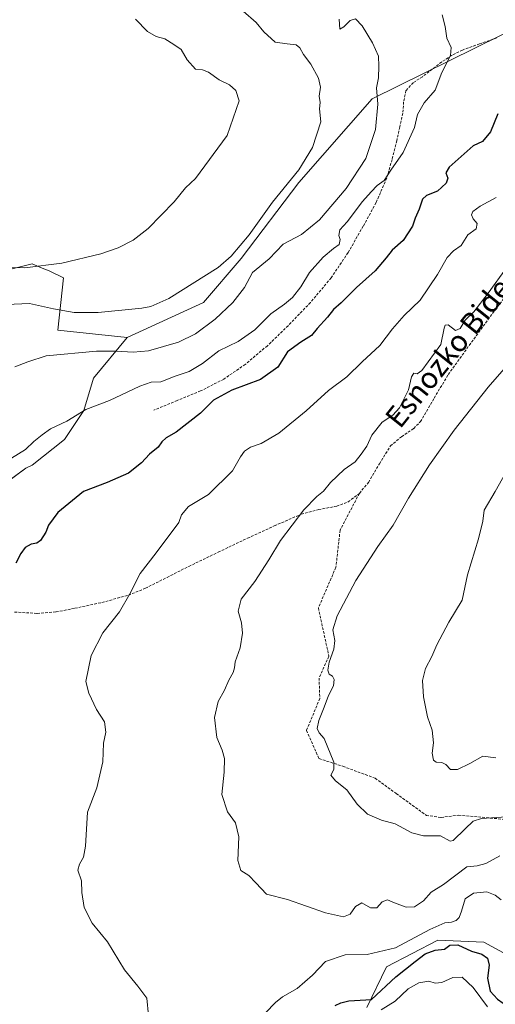
# Model space of a CAD drawing. Units: metres. Extents: x 627486 to 630930, y 4752750 to 4755127.
# Drawn here: x 628249 to 628429, y 4753601 to 4753973 of the extents above; entities that cross this region are included whole.
import ezdxf
from ezdxf.enums import TextEntityAlignment as Align

# ---------------------------------------------------------------- set-up
doc = ezdxf.new("R2010")
doc.units = ezdxf.units.M
doc.header["$MEASUREMENT"] = 0
doc.linetypes.add('TRAZOSX2', pattern=[1.5, 1, -0.5])
for name, color, linetype, lineweight in [('Arbolado forestal CxS', 92, 'Continuous', 0), ('Curva de nivel maestra', 36, 'Continuous', 30), ('Curva de nivel normal', 36, 'Continuous', 0), ('Pastizal CxS', 92, 'Continuous', 0), ('Senda', 19, 'TRAZOSX2', 0), ('Texto cartográfico', 19, 'Continuous', 0)]:
    doc.layers.add(name, color=color, linetype=linetype, lineweight=lineweight)
doc.styles.add('Arial', font='txt', dxfattribs={"height": 0.2})

# ---------------------------------------------------------------- blocks, each defined once
blk = doc.blocks.new('*U151')
at = {"layer": 'Arbolado forestal CxS', "color": 92, "linetype": 'Continuous', "lineweight": 0}
blk.add_polyline3d([(628245.1723, 4753878.6349, 981.2953), (628253.7373, 4753880.7757, 980.6152), (628258.1949, 4753878.9185, 981.0392), (628260.1623, 4753878.0985, 981.3565), (628265.5151, 4753875.4225, 982.2595), (628263.4706, 4753855.7597, 988.3175), (628289.6277, 4753853.0021, 989.2911), (628276.8193, 4753837.5555, 993.5928), (628273.178, 4753825.4195, 996.057), (628265.8965, 4753814.4977, 996.7359), (628253.7604, 4753804.7901, 996.7036), (628251.3334, 4753803.5761, 996.5154), (628237.9831, 4753793.8675, 996.2583)], dxfattribs=at)
blk = doc.blocks.new('*U226')
at = {"layer": 'Curva de nivel normal', "color": 36, "linetype": 'Continuous', "lineweight": 0}
blk.add_polyline3d([(628245.11, 4753879.4, 980), (628250.96, 4753879.25, 980), (628264.9, 4753881.06, 980), (628279.62, 4753884.51, 980), (628286.24, 4753886.8, 980), (628291.87, 4753889.65, 980), (628297.47, 4753894.12, 980), (628307.32, 4753904.19, 980), (628311.63, 4753909.44, 980), (628315.42, 4753912.94, 980), (628327.29, 4753929.25, 980), (628331.86, 4753942.32, 980), (628330.58, 4753946.2, 980), (628328.16, 4753948.35, 980), (628324.3, 4753950.19, 980), (628320.22, 4753953.08, 980), (628318, 4753953.96, 980), (628315.33, 4753954.27, 980), (628312.23, 4753957.78, 980), (628310.01, 4753961.62, 980), (628307.22, 4753963.58, 980), (628303.84, 4753965.74, 980), (628300.58, 4753966.61, 980), (628297.24, 4753968.53, 980), (628292.76, 4753973.12, 980)], dxfattribs=at)

msp = doc.modelspace()

# ---------------------------------------------------------------- linework, layer by layer
at = {"layer": 'Arbolado forestal CxS', "color": 92, "linetype": 'Continuous', "lineweight": 0}
for points in [[(628245.17, 4753878.63, 981.3), (628253.74, 4753880.78, 980.62), (628258.19, 4753878.92, 981.04), (628260.16, 4753878.1, 981.36), (628265.52, 4753875.42, 982.26), (628263.47, 4753855.76, 988.32), (628289.63, 4753853, 989.29)], [(628289.63, 4753853, 989.29), (628276.82, 4753837.56, 993.59), (628273.18, 4753825.42, 996.06), (628265.9, 4753814.5, 996.74), (628253.76, 4753804.79, 996.7), (628251.33, 4753803.58, 996.52), (628237.98, 4753793.87, 996.26)], [(628380.1, 4753600.03, 994.61), (628387.44, 4753615.38, 1000.36), (628406.8, 4753625.39, 999.35), (628424.15, 4753624.72, 1001.42), (628438.84, 4753616.71, 1003.79), (628443.51, 4753607.37, 1003.39), (628446.18, 4753594.69, 1000.94)], [(628446.18, 4753594.69, 1000.94), (628443.51, 4753607.37, 1003.39), (628438.84, 4753616.71, 1003.79), (628424.15, 4753624.72, 1001.42), (628406.8, 4753625.39, 999.35), (628387.44, 4753615.38, 1000.36), (628380.1, 4753600.03, 994.61)]]:
    msp.add_polyline3d(points, dxfattribs=at)
at = {"layer": 'Curva de nivel maestra', "color": 36, "linetype": 'Continuous', "lineweight": 30}
for points in [[(628429.46, 4753937.39, 1000), (628426.73, 4753930.57, 1000), (628423.66, 4753926.94, 1000), (628420.14, 4753925.31, 1000), (628416.81, 4753922.29, 1000), (628411.1, 4753917.22, 1000), (628409.81, 4753915.18, 1000), (628410.59, 4753913.1, 1000), (628410, 4753911.28, 1000), (628406.76, 4753908.22, 1000), (628402.59, 4753906.58, 1000), (628401.09, 4753905.12, 1000), (628399.73, 4753901.37, 1000), (628398.23, 4753898, 1000), (628397.3, 4753894.96, 1000), (628393.7, 4753889.53, 1000), (628389.54, 4753885.9, 1000), (628387.33, 4753882.97, 1000), (628383.14, 4753878.12, 1000), (628376.14, 4753871.85, 1000), (628370.4, 4753866.1, 1000), (628367.51, 4753863.58, 1000), (628365.2, 4753860.68, 1000), (628361.32, 4753856.33, 1000), (628359.2, 4753853.66, 1000), (628355.16, 4753851.22, 1000), (628350.14, 4753847.6, 1000), (628346.44, 4753841.77, 1000), (628339.9, 4753837.12, 1000), (628329.08, 4753833.03, 1000), (628322.14, 4753829.27, 1000), (628317.29, 4753824.44, 1000), (628308.11, 4753817.26, 1000), (628304.27, 4753815.04, 1000), (628302.66, 4753813.62, 1000), (628301.27, 4753811.6, 1000), (628298.06, 4753808.94, 1000), (628294.98, 4753805.65, 1000), (628290.14, 4753801.76, 1000), (628282, 4753798.18, 1000), (628273.14, 4753794.83, 1000), (628263.44, 4753786.87, 1000), (628259.89, 4753782.1, 1000), (628258.85, 4753779.44, 1000), (628256.88, 4753776.33, 1000), (628255.52, 4753775.27, 1000), (628253.33, 4753774.99, 1000), (628251.11, 4753773.68, 1000), (628249.46, 4753771.44, 1000), (628247.53, 4753767.77, 1000)], [(628368.12, 4753600.71, 1000), (628370.23, 4753601.71, 1000), (628373.27, 4753602.53, 1000), (628381.81, 4753603, 1000), (628391, 4753611.6, 1000), (628398.23, 4753617.42, 1000), (628402, 4753620.28, 1000), (628405.81, 4753621.6, 1000), (628409.37, 4753622.06, 1000), (628411.38, 4753623.53, 1000), (628414.37, 4753623.66, 1000), (628419.48, 4753621.21, 1000), (628423.48, 4753620.19, 1000), (628425.61, 4753618.68, 1000), (628426.23, 4753616.02, 1000), (628425.56, 4753611.08, 1000), (628426.62, 4753606.18, 1000), (628429.36, 4753603.1, 1000), (628433.66, 4753600.12, 1000)]]:
    msp.add_polyline3d(points, dxfattribs=at)
at = {"layer": 'Curva de nivel normal', "color": 36, "linetype": 'Continuous', "lineweight": 0}
for points in [[(628333.41, 4753976.13, 985), (628338.23, 4753971.84, 985), (628341.19, 4753968.32, 985), (628345.48, 4753964.44, 985), (628349.91, 4753963.82, 985), (628353.34, 4753963.41, 985), (628354.8, 4753962.37, 985), (628356.18, 4753959.8, 985), (628358.85, 4753956.14, 985), (628361.79, 4753950.91, 985), (628362.55, 4753947.5, 985), (628362.07, 4753944.02, 985), (628362.43, 4753941.71, 985), (628362.15, 4753939.26, 985), (628362.74, 4753934.39, 985), (628359.58, 4753924.72, 985), (628354.41, 4753916.26, 985), (628344.43, 4753904.06, 985), (628335.58, 4753891.77, 985), (628328.85, 4753883.66, 985), (628323.95, 4753879.39, 985), (628305.31, 4753867.64, 985), (628298.57, 4753864.6, 985), (628295.06, 4753863.97, 985), (628278.69, 4753862.39, 985), (628269.52, 4753862.4, 985), (628261.81, 4753863.79, 985), (628252.69, 4753865.76, 985), (628240.99, 4753865.33, 985)], [(628408.41, 4753974.82, 995), (628409.56, 4753970.32, 995), (628410.27, 4753966.02, 995), (628411.85, 4753962.48, 995), (628411.64, 4753959.46, 995), (628408.36, 4753952.95, 995), (628405.81, 4753946.29, 995), (628401.64, 4753941.6, 995), (628399.22, 4753937.1, 995), (628398.06, 4753932.27, 995), (628393.73, 4753922.77, 995), (628389.12, 4753916.1, 995), (628386.56, 4753912.26, 995), (628383.95, 4753910.39, 995), (628381.67, 4753907.92, 995), (628378.42, 4753904.3, 995), (628372.67, 4753896.58, 995), (628369.88, 4753893.55, 995), (628369.5, 4753891.5, 995), (628370.02, 4753889.97, 995), (628369.58, 4753888.05, 995), (628367.51, 4753886.6, 995), (628363.58, 4753883.22, 995), (628358.41, 4753877.43, 995), (628355.11, 4753872.02, 995), (628351.98, 4753868.1, 995), (628349.01, 4753865.56, 995), (628343.78, 4753861.87, 995), (628337.81, 4753855.89, 995), (628331.48, 4753851.41, 995), (628324.14, 4753847.89, 995), (628318.01, 4753843.19, 995), (628312.94, 4753840.09, 995), (628307.68, 4753838.37, 995), (628302.23, 4753836.24, 995), (628298.6, 4753836.1, 995), (628294.32, 4753834.62, 995), (628282.92, 4753829.23, 995), (628273.98, 4753825.71, 995), (628266.82, 4753821.32, 995), (628260.65, 4753818.51, 995), (628257.55, 4753816.23, 995), (628254.42, 4753813.65, 995), (628251.21, 4753810.66, 995), (628245.94, 4753807.34, 995)], [(628369.62, 4753973.17, 990), (628369.9, 4753969.41, 990), (628371.38, 4753970.23, 990), (628373.7, 4753972.64, 990), (628375.81, 4753973.29, 990), (628378.27, 4753970.64, 990), (628382.18, 4753964.26, 990), (628384.46, 4753959.18, 990), (628384.56, 4753955.44, 990), (628384.42, 4753951.04, 990), (628383.71, 4753947.25, 990), (628384.25, 4753941.1, 990), (628383.35, 4753931.53, 990), (628379.71, 4753920.48, 990), (628372.2, 4753909.2, 990), (628362.14, 4753897.41, 990), (628355.34, 4753891.83, 990), (628348.48, 4753888.19, 990), (628343.14, 4753882.67, 990), (628336.91, 4753877.54, 990), (628333.88, 4753871.88, 990), (628329.43, 4753866.22, 990), (628322.77, 4753859.88, 990), (628315.33, 4753854.28, 990), (628309.02, 4753851.16, 990), (628297.67, 4753847.91, 990), (628291.79, 4753847.37, 990), (628285.49, 4753847.83, 990), (628278.07, 4753847.74, 990), (628259.01, 4753846.06, 990), (628252.14, 4753843.79, 990), (628247.14, 4753841.83, 990)], [(628428.84, 4753905.79, 1005), (628422.81, 4753902.54, 1005), (628420.08, 4753900.48, 1005), (628419.54, 4753899.26, 1005), (628420.13, 4753897.76, 1005), (628421.73, 4753896, 1005), (628421.29, 4753893.94, 1005), (628418.17, 4753891.74, 1005), (628415.6, 4753887.69, 1005), (628412.75, 4753885.64, 1005), (628410.35, 4753883.1, 1005), (628406.76, 4753876.77, 1005), (628400.2, 4753867.02, 1005), (628394.17, 4753861.22, 1005), (628389.74, 4753856.24, 1005), (628384.9, 4753849.91, 1005), (628378.34, 4753843.77, 1005), (628372.45, 4753838.06, 1005), (628365.63, 4753832.89, 1005), (628357.14, 4753825.24, 1005), (628346.81, 4753816.87, 1005), (628340.14, 4753812.96, 1005), (628336.14, 4753811.51, 1005), (628333.9, 4753810.1, 1005), (628332.35, 4753807.86, 1005), (628329.29, 4753802.62, 1005), (628320.32, 4753793.7, 1005), (628312.79, 4753789.14, 1005), (628310.08, 4753785.97, 1005), (628309.13, 4753783.16, 1005), (628300.56, 4753771.64, 1005), (628294.48, 4753763.83, 1005), (628290.64, 4753756.12, 1005), (628286.67, 4753749.34, 1005), (628280.38, 4753741.4, 1005), (628275.98, 4753732.94, 1005), (628273.98, 4753723.14, 1005), (628275.07, 4753718.73, 1005), (628278.07, 4753712.56, 1005), (628281.09, 4753707.81, 1005), (628281.59, 4753703.9, 1005), (628280.71, 4753699.8, 1005), (628280.46, 4753692.69, 1005), (628278.08, 4753682.99, 1005), (628274.66, 4753673.77, 1005), (628273.8, 4753660.95, 1005), (628273.05, 4753656.78, 1005), (628271.65, 4753654.11, 1005), (628270.94, 4753651.89, 1005), (628272.29, 4753647.88, 1005), (628272.52, 4753643.44, 1005), (628273.36, 4753637.77, 1005), (628276.32, 4753631.82, 1005), (628282.2, 4753624.85, 1005), (628288.63, 4753614.28, 1005), (628293.59, 4753608.06, 1005), (628297.04, 4753603.47, 1005), (628297.6, 4753596.99, 1005)], [(628432.81, 4753879.2, 1010), (628425.82, 4753869.75, 1010), (628420.38, 4753862.7, 1010), (628417.18, 4753859.44, 1010), (628415.21, 4753856.29, 1010), (628413.46, 4753855.61, 1010), (628410.74, 4753857.68, 1010), (628409.59, 4753857.57, 1010), (628409.26, 4753856.53, 1010), (628407.98, 4753850.34, 1010), (628400.75, 4753840.55, 1010), (628399.06, 4753839.27, 1010), (628397.84, 4753839.53, 1010), (628396.9, 4753838.09, 1010), (628395.76, 4753833.18, 1010), (628392.36, 4753826.44, 1010), (628389.87, 4753823.65, 1010), (628385.84, 4753820.96, 1010), (628381.96, 4753816.07, 1010), (628380.09, 4753811.98, 1010), (628377.95, 4753808.94, 1010), (628375.68, 4753805.98, 1010), (628371.46, 4753803.1, 1010), (628366.31, 4753798.23, 1010), (628363.7, 4753794.88, 1010), (628361.19, 4753792.97, 1010), (628356.3, 4753787.84, 1010), (628347.42, 4753776.33, 1010), (628343.03, 4753769, 1010), (628337.76, 4753760.79, 1010), (628332.61, 4753754.19, 1010), (628331.51, 4753749.63, 1010), (628332.68, 4753745.2, 1010), (628333.06, 4753741.29, 1010), (628332.26, 4753735.77, 1010), (628330.36, 4753730.51, 1010), (628330.12, 4753728.23, 1010), (628329.55, 4753726.46, 1010), (628327.93, 4753723.59, 1010), (628326.28, 4753719.77, 1010), (628323.98, 4753715.48, 1010), (628322.56, 4753709.52, 1010), (628323.43, 4753701.91, 1010), (628325.47, 4753697.18, 1010), (628326.33, 4753694.02, 1010), (628326.21, 4753688.87, 1010), (628325.32, 4753680.37, 1010), (628327.46, 4753673.82, 1010), (628330.41, 4753669.7, 1010), (628331.68, 4753664.44, 1010), (628331.38, 4753655.44, 1010), (628332.5, 4753651.77, 1010), (628335.52, 4753649.78, 1010), (628338.19, 4753647.13, 1010), (628342.2, 4753642.76, 1010), (628350.12, 4753640.73, 1010), (628364.44, 4753635.76, 1010), (628371.29, 4753634.2, 1010), (628373.81, 4753635.28, 1010), (628375.81, 4753638.19, 1010), (628378.14, 4753639.52, 1010), (628381.48, 4753637.62, 1010), (628383.81, 4753637.62, 1010), (628385.81, 4753639.87, 1010), (628387.81, 4753640.68, 1010), (628390.42, 4753639.48, 1010), (628394.9, 4753637.83, 1010), (628398, 4753638, 1010), (628401.46, 4753640.28, 1010), (628404.32, 4753643.58, 1010), (628408.95, 4753646.46, 1010), (628417.81, 4753653.06, 1010), (628421.7, 4753653.43, 1010), (628424.96, 4753654.34, 1010), (628430.22, 4753657.27, 1010)], [(628434.45, 4753844.16, 1015), (628425.77, 4753834.14, 1015), (628412.97, 4753817.91, 1015), (628403.69, 4753804.89, 1015), (628395.72, 4753792.35, 1015), (628389.97, 4753782.12, 1015), (628384.22, 4753774.01, 1015), (628375.88, 4753761.18, 1015), (628368.84, 4753747.93, 1015), (628367.24, 4753742.53, 1015), (628367.98, 4753738.61, 1015), (628367.64, 4753735.33, 1015), (628365.82, 4753730.37, 1015), (628365.3, 4753727.36, 1015), (628365.8, 4753725.9, 1015), (628367.03, 4753725.08, 1015), (628367.71, 4753723.89, 1015), (628367.4, 4753721.49, 1015), (628365.59, 4753717.77, 1015), (628363.97, 4753713.44, 1015), (628361.86, 4753708.34, 1015), (628361.33, 4753705.35, 1015), (628362.03, 4753703.65, 1015), (628363.91, 4753701.62, 1015), (628367.6, 4753692.64, 1015), (628367.53, 4753689.82, 1015), (628366.46, 4753687.75, 1015), (628368.22, 4753685.52, 1015), (628372.55, 4753682.18, 1015), (628376.36, 4753676.82, 1015), (628380.24, 4753672.97, 1015), (628385.54, 4753670.76, 1015), (628390.74, 4753669.37, 1015), (628397.02, 4753665.91, 1015), (628401.48, 4753664.85, 1015), (628407.81, 4753664.76, 1015), (628411.55, 4753662.79, 1015), (628412.62, 4753663.06, 1015), (628417.2, 4753667.46, 1015), (628420.18, 4753670.36, 1015), (628423.32, 4753671.36, 1015), (628440.13, 4753672.55, 1015)], [(628438.02, 4753811.77, 1020), (628428.46, 4753794.77, 1020), (628424.36, 4753787.77, 1020), (628423.81, 4753783.64, 1020), (628422.18, 4753776.92, 1020), (628417.98, 4753763.31, 1020), (628415.96, 4753753.77, 1020), (628411.01, 4753745.44, 1020), (628406.45, 4753736.95, 1020), (628404.53, 4753732.5, 1020), (628402.18, 4753727.95, 1020), (628401.1, 4753723.44, 1020), (628401.44, 4753717.29, 1020), (628402.98, 4753709.71, 1020), (628404.7, 4753704.74, 1020), (628405.14, 4753699.96, 1020), (628404.72, 4753695.99, 1020), (628405.14, 4753693.44, 1020), (628406.18, 4753692.62, 1020), (628408.4, 4753692.54, 1020), (628409.9, 4753691.76, 1020), (628411.6, 4753689.92, 1020), (628414.3, 4753689.89, 1020), (628418.97, 4753692.08, 1020), (628423.78, 4753694.87, 1020), (628428.68, 4753694.31, 1020)], [(628341.74, 4753598.03, 1005), (628345.56, 4753601.87, 1005), (628348.23, 4753604.04, 1005), (628353.75, 4753607.18, 1005), (628359.48, 4753612.27, 1005), (628364.48, 4753617.32, 1005), (628371.81, 4753619.88, 1005), (628380.14, 4753619.98, 1005), (628390.81, 4753622.56, 1005), (628403.81, 4753629.47, 1005), (628409.54, 4753632.01, 1005), (628412.05, 4753632.26, 1005), (628413.73, 4753632.84, 1005), (628414.91, 4753633.94, 1005), (628415.83, 4753636.42, 1005), (628417.19, 4753641.01, 1005), (628420.32, 4753643.11, 1005), (628425.28, 4753643.62, 1005), (628428.47, 4753642.46, 1005), (628430.68, 4753640.64, 1005)], [(628385.42, 4753599.1, 995), (628390.7, 4753602.44, 995), (628395.62, 4753607.09, 995), (628399.67, 4753609.37, 995), (628403.44, 4753609.9, 995), (628405.81, 4753609.25, 995), (628408.3, 4753609.47, 995), (628412.44, 4753611.39, 995), (628416.04, 4753611.49, 995), (628420.23, 4753607.6, 995), (628425.6, 4753600.22, 995)]]:
    msp.add_polyline3d(points, dxfattribs=at)
at = {"layer": 'Pastizal CxS', "color": 92, "linetype": 'Continuous', "lineweight": 0}
for points in [[(628237.98, 4753793.87, 996.26), (628251.33, 4753803.58, 996.52), (628253.76, 4753804.79, 996.7), (628265.9, 4753814.5, 996.74), (628273.18, 4753825.42, 996.06), (628276.82, 4753837.56, 993.59), (628289.63, 4753853, 989.29), (628318.38, 4753866.13, 988.54), (628332.61, 4753882.76, 988.24), (628354.38, 4753911.45, 986.44), (628382.07, 4753943.11, 990.06), (628440.39, 4753971.9, 1000.25)], [(628440.39, 4753971.9, 1000.25), (628382.07, 4753943.11, 990.06), (628354.38, 4753911.45, 986.44), (628332.61, 4753882.76, 988.24), (628318.38, 4753866.13, 988.54), (628289.63, 4753853, 989.29), (628289.63, 4753853, 989.29), (628263.47, 4753855.76, 988.32), (628265.52, 4753875.42, 982.26), (628260.16, 4753878.1, 981.36), (628258.19, 4753878.92, 981.04), (628253.74, 4753880.78, 980.62), (628245.17, 4753878.63, 981.3)], [(628289.63, 4753853, 989.29), (628318.38, 4753866.13, 988.54), (628332.61, 4753882.76, 988.24), (628354.38, 4753911.45, 986.44), (628382.07, 4753943.11, 990.06), (628440.39, 4753971.9, 1000.25)], [(628289.63, 4753853, 989.29), (628318.38, 4753866.13, 988.54), (628332.61, 4753882.76, 988.24), (628354.38, 4753911.45, 986.44), (628382.07, 4753943.11, 990.06), (628440.39, 4753971.9, 1000.25)], [(628245.17, 4753878.63, 981.3), (628253.74, 4753880.78, 980.62), (628258.19, 4753878.92, 981.04), (628260.16, 4753878.1, 981.36), (628265.52, 4753875.42, 982.26), (628263.47, 4753855.76, 988.32), (628289.63, 4753853, 989.29)], [(628289.63, 4753853, 989.29), (628276.82, 4753837.56, 993.59), (628273.18, 4753825.42, 996.06), (628265.9, 4753814.5, 996.74), (628253.76, 4753804.79, 996.7), (628251.33, 4753803.58, 996.52), (628237.98, 4753793.87, 996.26)], [(628446.18, 4753594.69, 1000.94), (628443.51, 4753607.37, 1003.39), (628438.84, 4753616.71, 1003.79), (628424.15, 4753624.72, 1001.42), (628406.8, 4753625.39, 999.35), (628387.44, 4753615.38, 1000.36), (628380.1, 4753600.03, 994.61)], [(628446.18, 4753594.69, 1000.94), (628443.51, 4753607.37, 1003.39), (628438.84, 4753616.71, 1003.79), (628424.15, 4753624.72, 1001.42), (628406.8, 4753625.39, 999.35), (628387.44, 4753615.38, 1000.36), (628380.1, 4753600.03, 994.61)]]:
    msp.add_polyline3d(points, dxfattribs=at)
at = {"layer": 'Senda', "color": 19, "linetype": 'TRAZOSX2', "lineweight": 0}
for points in [[(628429.06, 4753966.08), (628422.58, 4753963.82), (628416.14, 4753961.47), (628412.08, 4753959.48), (628408.32, 4753956.97), (628401.03, 4753951.42), (628397.58, 4753949.16), (628394.82, 4753946.17), (628393.93, 4753941.95), (628393.61, 4753937.66), (628392.48, 4753932.44), (628391.3, 4753927.23), (628389.57, 4753920.15), (628387.53, 4753913.15), (628383.55, 4753903.88), (628378.69, 4753894.97), (628372.95, 4753885), (628366.53, 4753875.45), (628358.75, 4753866.15), (628350.34, 4753857.41), (628342.5, 4753849.83), (628334.15, 4753842.81), (628326.03, 4753837.22), (628317.32, 4753832.77), (628308.48, 4753829.15), (628299.65, 4753825.53)], [(628377.23, 4753794.11), (628380.68, 4753798.27), (628384.79, 4753805.23), (628388.93, 4753812.03), (628393.13, 4753815.51), (628397.75, 4753818.6), (628400.26, 4753821.18), (628405.47, 4753830.1), (628410.76, 4753838.97), (628418.65, 4753849.95), (628426.63, 4753860.86), (628442.37, 4753881.98)], [(628247.04, 4753749.3), (628255.62, 4753748.8), (628262.74, 4753749.34), (628269.83, 4753750.72), (628280.03, 4753752.9), (628290.03, 4753755.68), (628296.45, 4753758.27), (628304.66, 4753762.39), (628312.83, 4753766.53), (628323.93, 4753771.88), (628335.04, 4753777.21), (628345.12, 4753781.82), (628355.27, 4753786.24), (628361.86, 4753788.01), (628368.66, 4753789.26), (628373, 4753790.85), (628377.23, 4753794.11)], [(628377.23, 4753794.11), (628369.95, 4753780.22), (628368.36, 4753766.2), (628361.75, 4753750.85), (628365.72, 4753732.6), (628362.01, 4753724.4), (628362.28, 4753716.72), (628357.25, 4753704.55), (628362.01, 4753693.97), (628371.01, 4753691.06), (628383.18, 4753686.56), (628391.12, 4753680.74), (628402.5, 4753672.54), (628408.05, 4753671.74), (628414.66, 4753672.64), (628431.87, 4753671.04)]]:
    msp.add_lwpolyline(points, dxfattribs=at)

# ---------------------------------------------------------------- block references
at = {"layer": 'Arbolado forestal CxS', "color": 92, "linetype": 'Continuous', "lineweight": 0}
msp.add_blockref('*U151', (0, 0), dxfattribs=at)
at = {"layer": 'Curva de nivel normal', "color": 36, "linetype": 'Continuous', "lineweight": 0}
msp.add_blockref('*U226', (0, 0), dxfattribs=at)

# ---------------------------------------------------------------- texts
at = {"layer": 'Texto cartográfico', "color": 19, "linetype": 'Continuous', "lineweight": 0, "style": 'Arial'}
msp.add_text('Esnozko Bidea', height=8, rotation=51.3456, dxfattribs=at).set_placement((628412.63, 4753849.58), align=Align.MIDDLE_CENTER)

doc.saveas('drawing.dxf')
